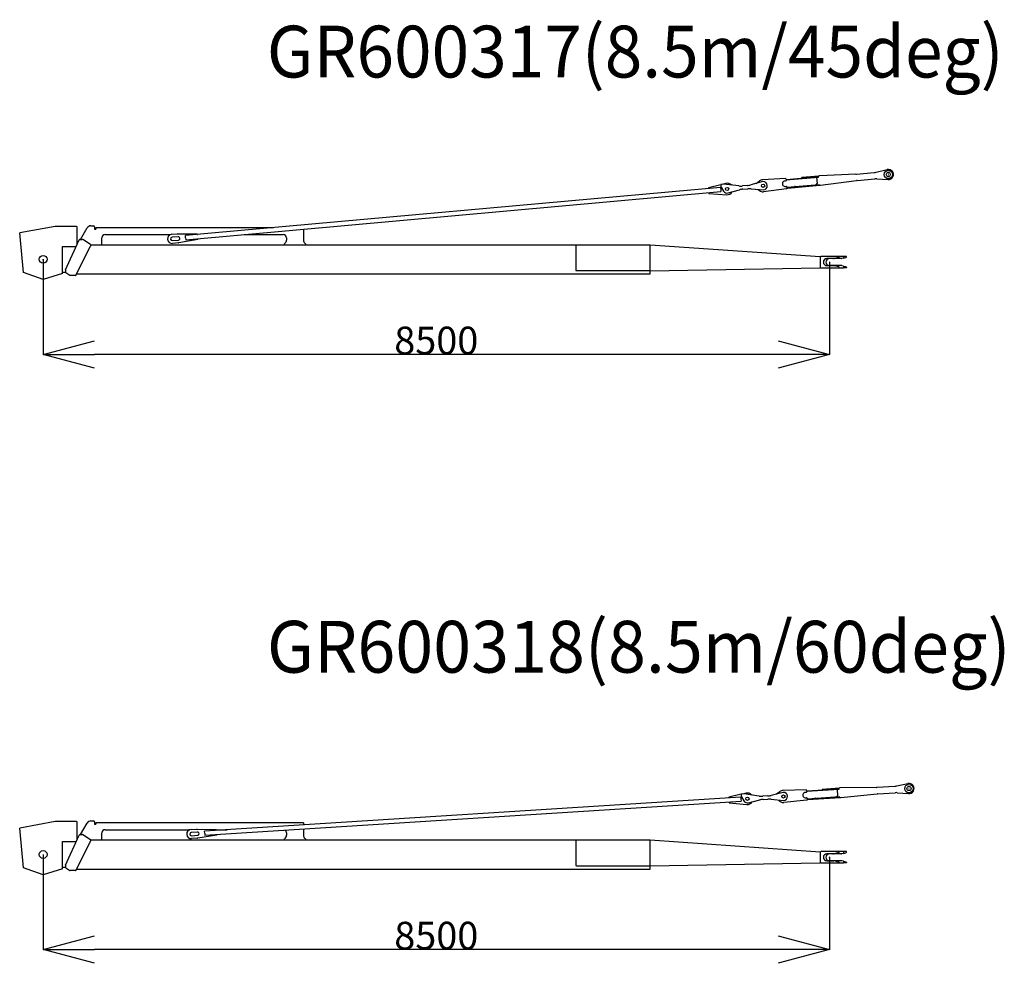
# Model space of a CAD drawing. Extents: x -224094 to -152076, y -53638 to 59765.
# Drawn here: x -165347 to -154702, y 5763 to 15966 of the extents above; entities that cross this region are included whole.
import ezdxf

# ---------------------------------------------------------------- set-up
doc = ezdxf.new("R2010")
doc.units = 0
doc.header["$PDMODE"] = 35
doc.layers.get('0').update_dxf_attribs({"linetype": 'CONTINUOUS'})
doc.layers.get('DEFPOINTS').update_dxf_attribs({"linetype": 'CONTINUOUS'})
doc.styles.add('MX_DIMTXSTY_3', font='txt.shx', dxfattribs={"width": 1.1, "bigfont": 'extfont.shx'})
doc.styles.add('MX_NOTE_STANDARD', font='txt.shx', dxfattribs={"bigfont": 'extfont.shx'})
doc.dimstyles.new('MXDIMSTYLE', dxfattribs={"dimtxt": 2.8, "dimasz": 2.5, "dimexe": 1, "dimexo": 0.5, "dimgap": 0.5, "dimtad": 1, "dimdsep": 46, "dimtxsty": 'MX_NOTE_STANDARD', "dimblk1": 'OPEN30', "dimblk2": 'OPEN30', "dimsah": 1, "dimcen": 2.5, "dimadec": 0, "dimazin": 0, "dimtfac": 1, "dimtmove": 0, "dimatfit": 3, "dimldrblk": 'OPEN30', "dimfxl": 1, "dimtzin": 0, "dimarcsym": 0})

# ---------------------------------------------------------------- blocks, each defined once
blk = doc.blocks.new('_OPEN30')
at = {"color": 0, "linetype": 'ByBlock', "lineweight": -2}
for p, q in [((-1, 0.267949), (0, 0)), ((0, 0), (-1, -0.267949)), ((0, 0), (-1, 0))]:
    blk.add_line(p, q, dxfattribs=at)
blk = doc.blocks.new('*D32')
at = {"color": 0, "linetype": 'Continuous', "lineweight": -2}
for p, q in [((-165093.188519, 6939.568147), (-165093.188519, 5910.724275)), ((-156593.188519, 6909.068147), (-156593.188519, 5910.724275)), ((-157147.188519, 5911.724275), (-164539.188519, 5911.724275))]:
    blk.add_line(p, q, dxfattribs=at)
at = {"layer": 'DEFPOINTS', "color": 0, "linetype": 'Continuous', "lineweight": 0}
for p in [(-165093.188519, 6940.068147), (-156593.188519, 6909.568147), (-165093.188519, 5911.724275)]:
    blk.add_point(p, dxfattribs=at)
at = {"color": 0, "linetype": 'Continuous', "lineweight": -2, "xscale": 554, "yscale": 554, "zscale": 554, "rotation": 180}
blk.add_blockref('_OPEN30', (-165093.188519, 5911.724275), dxfattribs=at)
at = {"color": 0, "linetype": 'Continuous', "lineweight": -2, "xscale": 554, "yscale": 554, "zscale": 554}
blk.add_blockref('_OPEN30', (-156593.188519, 5911.724275), dxfattribs=at)
at = {"color": 0, "linetype": 'Continuous', "insert": (-160843.188519, 6062.224275), "char_height": 300, "attachment_point": 5, "line_spacing_factor": 0.792857, "style": 'MX_DIMTXSTY_3'}
blk.add_mtext('\\A1;8500', dxfattribs=at)
blk = doc.blocks.new('*D31')
at = {"color": 0, "linetype": 'Continuous', "lineweight": -2}
for p, q in [((-165093.188519, 13374.568147), (-165093.188519, 12345.724275)), ((-156593.188519, 13344.068147), (-156593.188519, 12345.724275)), ((-157147.188519, 12346.724275), (-164539.188519, 12346.724275))]:
    blk.add_line(p, q, dxfattribs=at)
at = {"layer": 'DEFPOINTS', "color": 0, "linetype": 'Continuous', "lineweight": 0}
for p in [(-165093.188519, 13375.068147), (-156593.188519, 13344.568147), (-165093.188519, 12346.724275)]:
    blk.add_point(p, dxfattribs=at)
at = {"color": 0, "linetype": 'Continuous', "lineweight": -2, "xscale": 554, "yscale": 554, "zscale": 554, "rotation": 180}
blk.add_blockref('_OPEN30', (-165093.188519, 12346.724275), dxfattribs=at)
at = {"color": 0, "linetype": 'Continuous', "lineweight": -2, "xscale": 554, "yscale": 554, "zscale": 554}
blk.add_blockref('_OPEN30', (-156593.188519, 12346.724275), dxfattribs=at)
at = {"color": 0, "linetype": 'Continuous', "insert": (-160843.188519, 12497.224275), "char_height": 300, "attachment_point": 5, "line_spacing_factor": 0.792857, "style": 'MX_DIMTXSTY_3'}
blk.add_mtext('\\A1;8500', dxfattribs=at)

msp = doc.modelspace()

# ---------------------------------------------------------------- linework, layer by layer
at = {"color": 11, "linetype": 'Continuous'}
for p, q in [((-157055.95, 14239.33), (-156711.59, 14270.3)), ((-156891.59, 14262.14), (-156707.08, 14278.73)), ((-156711.06, 14264.32), (-156711.59, 14270.3)), ((-156305.81, 14295.91), (-156697.61, 14279.36)), ((-156298.71, 14296.37), (-156109.01, 14313.43)), ((-156087.41, 14316.98), (-155968.35, 14345.57)), ((-157767.92, 14181.87), (-157900.36, 14147.35)), ((-157738.26, 14187.02), (-157768.14, 14184.34)), ((-157768.14, 14184.34), (-157766.53, 14166.41)), ((-157714.24, 14195.86), (-157753.34, 14185.67)), ((-157570.59, 14168.45), (-157738.26, 14187.02)), ((-157479.12, 14172.67), (-157530.66, 14168.04)), ((-157314.07, 14215.12), (-157443.49, 14179.17)), ((-157384.08, 14195.67), (-157349.38, 14222.05)), ((-157065.82, 14247.86), (-157315.86, 14235.04)), ((-157063.73, 14222.57), (-157073.69, 14221.67)), ((-157068.32, 14161.91), (-157058.36, 14162.81)), ((-157060.58, 14243.32), (-157059.2, 14228)), ((-157060.19, 14238.95), (-157055.95, 14239.33)), ((-157059.65, 14232.98), (-156711.06, 14264.32)), ((-157048.25, 14153.68), (-156703.89, 14184.64)), ((-157045.62, 14143.88), (-156696.77, 14175.24)), ((-156891.59, 14262.14), (-156890.87, 14254.18)), ((-156736.16, 14181.74), (-156726.44, 14194.66)), ((-156732.53, 14262.39), (-156726.44, 14194.66)), ((-156703, 14174.68), (-156703.89, 14184.64)), ((-156689.32, 14176.05), (-156298.78, 14225.98)), ((-156293.19, 14226.59), (-156102.74, 14243.71)), ((-156080.86, 14244.08), (-155958.61, 14237.18)), ((-157770.22, 14151.67), (-163555.89, 13631.47)), ((-163551.83, 13586.35), (-157766.17, 14106.55)), ((-157919.44, 14138.25), (-157919.34, 14138.37)), ((-157900.36, 14147.35), (-157899.7, 14140.03)), ((-157900.36, 14147.35), (-157899.7, 14140.03)), ((-157900.36, 14147.35), (-157899.7, 14140.03)), ((-157895.47, 14092.92), (-157895.65, 14094.91)), ((-157895.64, 14094.91), (-157894.99, 14087.59)), ((-157895.64, 14094.91), (-157894.99, 14087.59)), ((-157895.47, 14092.92), (-157894.99, 14087.59)), ((-157894.99, 14087.59), (-157703.2, 14073.06)), ((-157770.22, 14151.67), (-157769.33, 14141.71)), ((-157770.22, 14151.67), (-157769.33, 14141.71)), ((-157770.22, 14151.67), (-157768.2, 14129.11)), ((-157768.2, 14129.11), (-157766.17, 14106.55)), ((-157762.25, 14153.46), (-157736.88, 14111.92)), ((-157686.21, 14092.08), (-157565.5, 14126.28)), ((-157528.89, 14133.05), (-157475.98, 14137.81)), ((-157439.77, 14137.78), (-157306.01, 14125.48)), ((-157055.9, 14137.55), (-157304.22, 14105.56)), ((-157052.93, 14158.28), (-157051.56, 14142.96)), ((-157052.49, 14153.3), (-157048.25, 14153.68)), ((-157045.62, 14143.88), (-157051.59, 14143.34)), ((-165343.91, 13664), (-164963.55, 13734.07)), ((-164963.55, 13734.07), (-164733.19, 13734.07)), ((-164733.19, 13730.07), (-164733.19, 13734.07)), ((-164578.19, 13737.07), (-164548.19, 13737.07)), ((-165347.17, 13659.69), (-165343.19, 13660.07)), ((-165306.93, 13232.16), (-165347.17, 13659.69)), ((-165343.91, 13664), (-165343.19, 13660.07)), ((-164733.19, 13730.07), (-164729.19, 13730.07)), ((-164729.19, 13730.07), (-164729.19, 13532.87)), ((-164690.08, 13590.07), (-164617.02, 13714.81)), ((-164538.19, 13727.07), (-164538.19, 13701.07)), ((-164538.19, 13701.07), (-164523.19, 13701.07)), ((-162603.83, 13717.07), (-164523.19, 13717.07)), ((-164523.19, 13717.07), (-164523.19, 13701.07)), ((-164423.19, 13643.07), (-163714.93, 13643.07)), ((-163702.75, 13645.72), (-163640.38, 13651.33)), ((-163635.64, 13651.53), (-163427.07, 13650.43)), ((-163554.99, 13621.51), (-163555.89, 13631.47)), ((-163427.07, 13650.43), (-163426.59, 13645.1)), ((-163426.59, 13645.1), (-163426.41, 13643.11)), ((-162921, 13643.07), (-162498.19, 13643.07)), ((-162278.19, 13700.86), (-162278.19, 13583.78)), ((-164853.19, 13260.07), (-164705.85, 13584.21)), ((-164696.75, 13590.07), (-164671.14, 13590.07)), ((-164583.19, 13535.07), (-164665.71, 13588.46)), ((-164583.19, 13535.07), (-164583.19, 13517.4)), ((-164583.19, 13532.07), (-158529.19, 13532.07)), ((-164458.19, 13532.07), (-164458.19, 13608.07)), ((-163635.15, 13619.67), (-163699.89, 13613.85)), ((-163696.66, 13578), (-163631.92, 13583.82)), ((-163631.42, 13551.73), (-163693.8, 13546.12)), ((-163421.69, 13590.67), (-163626.72, 13552.38)), ((-163553.86, 13608.91), (-163555.3, 13624.91)), ((-163553.86, 13608.91), (-163551.83, 13586.35)), ((-163422.17, 13596), (-163422.35, 13597.99)), ((-163421.69, 13590.67), (-163422.17, 13596)), ((-162477.83, 13548.42), (-162483.19, 13543.07)), ((-162483.19, 13532.07), (-162483.19, 13543.07)), ((-162463.19, 13608.07), (-162463.19, 13583.78)), ((-162258.19, 13543.07), (-162263.54, 13548.42)), ((-162258.19, 13543.07), (-162258.19, 13532.07)), ((-159334.07, 13532.07), (-159334.07, 13259.77)), ((-158529.19, 13532.08), (-156692.49, 13404.88)), ((-158529.19, 13244.04), (-158529.19, 13532.08)), ((-164883.19, 13515.07), (-164737.28, 13515.07)), ((-164883.19, 13220.88), (-164883.19, 13515.07)), ((-164735.44, 13205.65), (-164584.22, 13512.98)), ((-156688.19, 13400.58), (-156692.49, 13404.88)), ((-156688.19, 13401.57), (-156684.19, 13405.57)), ((-156688.19, 13287.57), (-156688.19, 13401.57)), ((-156675.24, 13405.57), (-156684.19, 13405.57)), ((-156492.19, 13405.57), (-156675.19, 13405.57)), ((-156545.69, 13382.57), (-156620.19, 13382.57)), ((-156461.61, 13382.27), (-156593.19, 13382.27)), ((-156555.61, 13306.87), (-156593.19, 13306.87)), ((-156461.61, 13306.87), (-156555.47, 13306.87)), ((-156491.2, 13395.8), (-156540.76, 13383.19)), ((-156439.19, 13405.57), (-156492.12, 13405.57)), ((-156488.19, 13399.68), (-156488.19, 13401.57)), ((-156439.19, 13387.19), (-156456.83, 13382.85)), ((-156409.19, 13405.57), (-156439.19, 13405.57)), ((-156439.19, 13405.57), (-156439.19, 13387.19)), ((-156439.19, 13387.19), (-156415.28, 13393.07)), ((-156409.19, 13400.84), (-156409.19, 13405.57)), ((-165093.28, 13155.85), (-165306.93, 13232.16)), ((-165294.29, 13227.64), (-165294.27, 13227.64)), ((-164883.19, 13220.88), (-165093.28, 13155.85)), ((-164883.19, 13237.07), (-164853.19, 13237.07)), ((-164853.19, 13260.07), (-164853.19, 13240.25)), ((-164848.92, 13232.08), (-164805.77, 13201.88)), ((-164729.82, 13217.07), (-158529.19, 13217.07)), ((-159322.24, 13253.57), (-158533.19, 13253.57)), ((-158533.19, 13253.97), (-158529.19, 13253.97)), ((-158529.19, 13252.07), (-156692.26, 13283.5)), ((-158529.19, 13217.07), (-158529.19, 13244.04)), ((-156688.19, 13287.57), (-156692.26, 13283.5)), ((-156688.19, 13287.57), (-156684.19, 13283.57)), ((-156684.19, 13283.57), (-156675.19, 13283.57)), ((-156675.19, 13283.57), (-156439.19, 13283.57)), ((-156620.19, 13306.57), (-156545.69, 13306.57)), ((-156491.2, 13293.34), (-156540.76, 13305.95)), ((-156488.19, 13287.57), (-156488.19, 13289.46)), ((-156439.19, 13301.95), (-156456.83, 13306.29)), ((-156439.19, 13301.95), (-156439.19, 13297.57)), ((-156439.19, 13301.95), (-156415.28, 13296.07)), ((-156439.19, 13297.57), (-156439.19, 13283.57)), ((-156409.19, 13283.57), (-156439.19, 13283.57)), ((-156409.19, 13288.3), (-156409.19, 13283.57)), ((-164744.41, 13200.07), (-164800.04, 13200.07)), ((-156083, 7665.82), (-156475.1, 7659.61)), ((-156075.89, 7666.1), (-155885.8, 7678.15)), ((-155864.12, 7681.13), (-155744.35, 7706.57)), ((-157550.71, 7560.23), (-163348.07, 7192.7)), ((-157547.61, 7590.36), (-157680.91, 7559.34)), ((-157680.91, 7559.34), (-157680.45, 7552)), ((-157680.91, 7559.34), (-157680.45, 7552)), ((-157680.91, 7559.34), (-157680.45, 7552)), ((-157550.71, 7560.23), (-157550.07, 7550.25)), ((-157550.71, 7560.23), (-157550.07, 7550.25)), ((-157550.71, 7560.23), (-157549.27, 7537.62)), ((-157517.82, 7594.73), (-157547.76, 7592.83)), ((-157547.76, 7592.83), (-157546.62, 7574.87)), ((-157542.69, 7561.81), (-157518.42, 7519.62)), ((-157493.58, 7602.93), (-157532.93, 7593.77)), ((-157350.7, 7571.74), (-157517.82, 7594.73)), ((-157259.15, 7573.55), (-157310.8, 7570.28)), ((-157093.04, 7611.64), (-157223.36, 7579.11)), ((-157163.54, 7594.04), (-157128.15, 7619.5)), ((-156844.01, 7637.82), (-157094.31, 7631.6)), ((-156842.59, 7612.49), (-156852.57, 7611.85)), ((-156838.89, 7633.14), (-156837.92, 7617.79)), ((-156838.62, 7628.77), (-156834.37, 7629.04)), ((-156838.24, 7622.78), (-156488.94, 7644.93)), ((-156834.37, 7629.04), (-156489.32, 7650.91)), ((-156828.93, 7543.21), (-156483.88, 7565.09)), ((-156669.46, 7647.51), (-156484.58, 7659.23)), ((-156669.46, 7647.51), (-156668.96, 7639.53)), ((-156516.21, 7563.04), (-156506.15, 7575.7)), ((-156510.46, 7643.56), (-156506.15, 7575.7)), ((-156488.94, 7644.93), (-156489.32, 7650.91)), ((-156483.24, 7555.11), (-156483.88, 7565.09)), ((-156469.53, 7556.12), (-156077.81, 7595.73)), ((-156072.21, 7596.19), (-155881.37, 7608.29)), ((-155859.49, 7608.08), (-155737.46, 7597.96)), ((-163345.2, 7147.49), (-157547.84, 7515.02)), ((-157700.22, 7550.75), (-157700.12, 7550.87)), ((-157677.58, 7506.79), (-157677.11, 7499.46)), ((-157677.58, 7506.79), (-157677.11, 7499.46)), ((-157677.45, 7504.8), (-157677.58, 7506.79)), ((-157677.45, 7504.8), (-157677.11, 7499.46)), ((-157677.11, 7499.46), (-157485.78, 7479.88)), ((-157549.27, 7537.62), (-157547.84, 7515.02)), ((-157468.29, 7498.45), (-157346.72, 7529.46)), ((-157309.95, 7535.26), (-157256.93, 7538.62)), ((-157220.73, 7537.63), (-157087.35, 7521.82)), ((-156837, 7527.29), (-157086.08, 7501.86)), ((-156848.78, 7551.97), (-156838.8, 7552.61)), ((-156833.49, 7547.93), (-156832.52, 7532.58)), ((-156833.18, 7542.94), (-156828.93, 7543.21)), ((-156826.55, 7533.34), (-156832.54, 7532.96)), ((-156826.55, 7533.34), (-156477, 7555.5)), ((-165343.91, 7229), (-164963.55, 7299.07)), ((-164963.55, 7299.07), (-164733.19, 7299.07)), ((-164733.19, 7295.07), (-164733.19, 7299.07)), ((-164733.19, 7295.07), (-164729.19, 7295.07)), ((-164729.19, 7295.07), (-164729.19, 7097.87)), ((-164690.08, 7155.07), (-164617.02, 7279.81)), ((-164578.19, 7302.07), (-164548.19, 7302.07)), ((-164538.19, 7292.07), (-164538.19, 7266.07)), ((-164538.19, 7266.07), (-164523.19, 7266.07)), ((-162278.19, 7282.07), (-164523.19, 7282.07)), ((-164523.19, 7282.07), (-164523.19, 7266.07)), ((-162278.19, 7282.07), (-162278.19, 7260.53)), ((-165347.17, 7224.69), (-165343.19, 7225.07)), ((-165306.93, 6797.16), (-165347.17, 7224.69)), ((-165343.91, 7229), (-165343.19, 7225.07)), ((-164853.19, 6825.07), (-164705.85, 7149.21)), ((-164696.75, 7155.07), (-164671.14, 7155.07)), ((-164583.19, 7100.07), (-164665.71, 7153.46)), ((-164458.19, 7097.07), (-164458.19, 7173.07)), ((-164423.19, 7208.07), (-163508, 7208.07)), ((-163494.51, 7210.82), (-163432.01, 7214.79)), ((-163427.61, 7183), (-163492.48, 7178.89)), ((-163490.21, 7142.96), (-163425.34, 7147.07)), ((-163427.26, 7214.86), (-163218.79, 7208.26)), ((-163215, 7148.38), (-163420.97, 7115.51)), ((-163347.44, 7182.72), (-163348.07, 7192.7)), ((-163346.64, 7170.1), (-163347.65, 7186.13)), ((-163346.64, 7170.1), (-163345.2, 7147.49)), ((-163218.79, 7208.26), (-163218.46, 7202.92)), ((-163218.78, 7208.07), (-163105.68, 7208.07)), ((-163218.46, 7202.92), (-163218.33, 7200.93)), ((-163215.34, 7153.72), (-163215.46, 7155.72)), ((-163215, 7148.38), (-163215.34, 7153.72)), ((-162463.19, 7173.07), (-162463.19, 7148.78)), ((-162278.19, 7215.14), (-162278.19, 7148.78)), ((-164883.19, 7080.07), (-164737.28, 7080.07)), ((-164883.19, 6785.88), (-164883.19, 7080.07)), ((-164735.44, 6770.65), (-164584.22, 7077.98)), ((-164583.19, 7100.07), (-164583.19, 7082.4)), ((-164583.19, 7097.07), (-158529.19, 7097.07)), ((-163425.68, 7114.99), (-163488.18, 7111.02)), ((-162477.83, 7113.42), (-162483.19, 7108.07)), ((-162483.19, 7097.07), (-162483.19, 7108.07)), ((-162258.19, 7108.07), (-162263.54, 7113.42)), ((-162258.19, 7108.07), (-162258.19, 7097.07)), ((-159334.07, 7097.07), (-159334.07, 6824.77)), ((-158529.19, 7097.08), (-156692.49, 6969.88)), ((-158529.19, 6809.04), (-158529.19, 7097.08)), ((-156688.19, 6965.58), (-156692.49, 6969.88)), ((-156688.19, 6966.57), (-156684.19, 6970.57)), ((-156688.19, 6852.57), (-156688.19, 6966.57)), ((-156675.24, 6970.57), (-156684.19, 6970.57)), ((-156492.19, 6970.57), (-156675.19, 6970.57)), ((-156545.69, 6947.57), (-156620.19, 6947.57)), ((-156461.61, 6947.27), (-156593.19, 6947.27)), ((-156491.2, 6960.8), (-156540.76, 6948.19)), ((-156439.19, 6970.57), (-156492.12, 6970.57)), ((-156488.19, 6964.68), (-156488.19, 6966.57)), ((-156439.19, 6952.19), (-156456.83, 6947.85)), ((-156409.19, 6970.57), (-156439.19, 6970.57)), ((-156439.19, 6970.57), (-156439.19, 6952.19)), ((-156439.19, 6952.19), (-156415.28, 6958.07)), ((-156409.19, 6965.84), (-156409.19, 6970.57)), ((-164853.19, 6825.07), (-164853.19, 6805.25)), ((-159322.24, 6818.57), (-158533.19, 6818.57)), ((-158533.19, 6818.97), (-158529.19, 6818.97)), ((-158529.19, 6817.07), (-156692.26, 6848.5)), ((-156688.19, 6852.57), (-156692.26, 6848.5)), ((-156688.19, 6852.57), (-156684.19, 6848.57)), ((-156684.19, 6848.57), (-156675.19, 6848.57)), ((-156675.19, 6848.57), (-156439.19, 6848.57)), ((-156620.19, 6871.57), (-156545.69, 6871.57)), ((-156555.61, 6871.87), (-156593.19, 6871.87)), ((-156461.61, 6871.87), (-156555.47, 6871.87)), ((-156491.2, 6858.34), (-156540.76, 6870.95)), ((-156488.19, 6852.57), (-156488.19, 6854.46)), ((-156439.19, 6866.95), (-156456.83, 6871.29)), ((-156439.19, 6866.95), (-156439.19, 6862.57)), ((-156439.19, 6866.95), (-156415.28, 6861.07)), ((-156439.19, 6862.57), (-156439.19, 6848.57)), ((-156409.19, 6848.57), (-156439.19, 6848.57)), ((-156409.19, 6853.3), (-156409.19, 6848.57)), ((-165093.28, 6720.85), (-165306.93, 6797.16)), ((-165294.29, 6792.64), (-165294.27, 6792.64)), ((-164883.19, 6785.88), (-165093.28, 6720.85)), ((-164883.19, 6802.07), (-164853.19, 6802.07)), ((-164848.92, 6797.08), (-164805.77, 6766.88)), ((-164744.41, 6765.07), (-164800.04, 6765.07)), ((-164729.82, 6782.07), (-158529.19, 6782.07)), ((-158529.19, 6782.07), (-158529.19, 6809.04))]:
    msp.add_line(p, q, dxfattribs=at)
at = {"color": 21, "linetype": 'Continuous'}
for p, q in [((-156970.83, 14240.96), (-156977.35, 14240.38)), ((-156963.67, 14161.28), (-156970.19, 14160.7)), ((-156749.24, 7628.42), (-156755.77, 7628.01)), ((-156744.18, 7548.58), (-156750.71, 7548.17))]:
    msp.add_line(p, q, dxfattribs=at)
at = {"color": 11, "linetype": 'Continuous'}
for centre, radius in [((-155955.51, 14292.09), 45), ((-155955.51, 14292.09), 22.5), ((-157310.04, 14170.3), 17.5), ((-157698.48, 14135.38), 17.5), ((-165093.19, 13375.07), 42.5), ((-155732.92, 7652.77), 45), ((-155732.92, 7652.77), 22.5), ((-157479.41, 7542.05), 17.5), ((-157090.19, 7566.73), 17.5), ((-165093.19, 6940.07), 42.5)]:
    msp.add_circle(centre, radius, dxfattribs=at)
for centre, radius, start, end in [((-156689.17, 14079.54), 200, 92.418261, 95.137759), ((-156312.14, 14445.77), 150, 272.418258, 275.137764), ((-156122.44, 14462.83), 150, 275.137764, 283.505056), ((-155955.51, 14292.09), 55, 266.770472, 103.505055), ((-157736.65, 14169.1), 30, 185.137764, 211.416654), ((-157698.48, 14135.38), 62.5, 42.374202, 104.608541), ((-157548.57, 14367.23), 200, 263.679011, 275.137767), ((-157497.03, 14371.87), 200, 275.137767, 285.526621), ((-157310.04, 14170.3), 65, 95.137759, 127.238159), ((-157310.04, 14170.3), 45, 275.137767, 95.137761), ((-157071.01, 14191.79), 30, 95.137759, 275.137764), ((-157065.56, 14242.87), 5, 5.137767, 92.93517), ((-157064.18, 14227.55), 5, 275.137764, 5.137767), ((-157057.91, 14157.83), 5, 5.137767, 95.137759), ((-156714.68, 14374.44), 200, 275.137764, 277.285349), ((-156279.75, 14077.19), 150, 95.137759, 97.285348), ((-156089.31, 14094.31), 150, 86.770473, 95.137759), ((-157698.48, 14135.38), 45, 211.416654, 285.819595), ((-157698.48, 14135.38), 62.5, 265.666987, 329.765118), ((-157510.98, 13933.86), 200, 95.137761, 105.81959), ((-157458.07, 13938.62), 200, 84.748907, 95.137761), ((-157310.04, 14170.3), 65, 217.66748, 275.137764), ((-157056.54, 14142.51), 5, 277.340362, 5.137767), ((-164578.19, 13692.07), 45, 90, 149.64383), ((-164548.19, 13727.07), 10, 0, 90), ((-164423.19, 13608.07), 35, 90, 180), ((-163698.27, 13595.92), 50, 95.137767, 275.137761), ((-163635.9, 13601.53), 50, 89.697432, 95.137767), ((-162498.19, 13608.07), 35, 0, 90), ((-164696.75, 13580.07), 10, 90, 155.556045), ((-164671.14, 13580.07), 10, 57.094757, 90), ((-163698.27, 13595.92), 18, 95.137767, 275.137761), ((-163633.54, 13601.74), 18, 275.137761, 95.137767), ((-163635.9, 13601.53), 50, 275.137761, 280.578096), ((-162513.19, 13583.78), 50, 315, 0), ((-162228.19, 13583.78), 50, 180, 225), ((-164593.19, 13517.4), 10, 333.799885, 0), ((-156620.19, 13344.57), 38, 90, 270), ((-156593.19, 13344.57), 37.7, 90, 270), ((-156555.61, 13402.27), 20, 270, 279.93895), ((-156555.61, 13286.87), 20, 80.066216, 90), ((-156545.69, 13402.57), 20, 270, 284.281096), ((-156492.19, 13401.57), 4, 0, 90), ((-156492.19, 13399.68), 4, 284.281096, 0), ((-156461.61, 13402.27), 20, 270, 283.82034), ((-156461.61, 13286.87), 20, 76.17966, 90), ((-156417.19, 13400.84), 8, 283.82034, 0), ((-164843.19, 13240.27), 10, 180, 235.00798), ((-164800.04, 13210.07), 10, 235.00798, 270), ((-164744.41, 13210.07), 10, 270, 333.799885), ((-156545.69, 13286.57), 20, 75.718904, 90), ((-156492.19, 13287.57), 4, 270, 0), ((-156492.19, 13289.46), 4, 0, 75.718904), ((-156417.19, 13288.3), 8, 0, 76.17966), ((-156085.38, 7815.8), 150, 270.907938, 273.627444), ((-155895.29, 7827.85), 150, 273.627444, 281.994736), ((-155732.92, 7652.77), 55, 265.260152, 101.994735), ((-157516.68, 7576.77), 30, 183.627444, 209.906334), ((-157479.41, 7542.05), 62.5, 40.863882, 103.098221), ((-157323.45, 7769.88), 200, 262.168691, 273.627447), ((-157271.8, 7773.15), 200, 273.627447, 284.016301), ((-157090.19, 7566.73), 65, 93.627439, 125.727839), ((-157090.19, 7566.73), 45, 273.627447, 93.627441), ((-156850.68, 7581.91), 30, 93.627439, 273.627444), ((-156843.88, 7632.83), 5, 3.627447, 91.42485), ((-156842.91, 7617.48), 5, 273.627444, 3.627447), ((-156471.93, 7459.63), 200, 90.907941, 93.627439), ((-156062.72, 7446.49), 150, 93.627439, 95.775028), ((-155871.88, 7458.59), 150, 85.260153, 93.627439), ((-157479.41, 7542.05), 45, 209.906334, 284.309275), ((-157479.41, 7542.05), 62.5, 264.156667, 328.254798), ((-157297.29, 7335.66), 200, 93.627441, 104.30927), ((-157244.28, 7339.02), 200, 83.238587, 93.627441), ((-157090.19, 7566.73), 65, 216.15716, 273.627444), ((-156838.48, 7547.62), 5, 3.627447, 93.627439), ((-156837.51, 7532.27), 5, 275.830042, 3.627447), ((-156489.66, 7755.1), 200, 273.627444, 275.775029), ((-164578.19, 7257.07), 45, 90, 149.64383), ((-164548.19, 7292.07), 10, 0, 90), ((-164696.75, 7145.07), 10, 90, 155.556045), ((-164671.14, 7145.07), 10, 57.094757, 90), ((-164423.19, 7173.07), 35, 90, 180), ((-163491.34, 7160.92), 50, 93.627447, 273.627441), ((-163491.34, 7160.92), 18, 93.627447, 273.627441), ((-163428.85, 7164.89), 50, 88.187112, 93.627447), ((-163426.47, 7165.04), 18, 273.627441, 93.627447), ((-162498.19, 7173.07), 35, 0, 56.935755), ((-162513.19, 7148.78), 50, 315, 0), ((-162228.19, 7148.78), 50, 180, 225), ((-164593.19, 7082.4), 10, 333.799885, 0), ((-163428.85, 7164.89), 50, 273.627441, 279.067776), ((-156620.19, 6909.57), 38, 90, 270), ((-156593.19, 6909.57), 37.7, 90, 270), ((-156555.61, 6967.27), 20, 270, 279.93895), ((-156545.69, 6967.57), 20, 270, 284.281096), ((-156492.19, 6966.57), 4, 0, 90), ((-156492.19, 6964.68), 4, 284.281096, 0), ((-156461.61, 6967.27), 20, 270, 283.82034), ((-156417.19, 6965.84), 8, 283.82034, 0), ((-156555.61, 6851.87), 20, 80.066216, 90), ((-156545.69, 6851.57), 20, 75.718904, 90), ((-156492.19, 6852.57), 4, 270, 0), ((-156492.19, 6854.46), 4, 0, 75.718904), ((-156461.61, 6851.87), 20, 76.17966, 90), ((-156417.19, 6853.3), 8, 0, 76.17966), ((-164843.19, 6805.27), 10, 180, 235.00798), ((-164800.04, 6775.07), 10, 235.00798, 270), ((-164744.41, 6775.07), 10, 270, 333.799885)]:
    msp.add_arc(centre, radius, start, end, dxfattribs=at)
for centre, major_axis, ratio, start_param, end_param in [((-159332.37, 13259.77), (0, 6.2), 0.274086, 1.57079633, 2.63652004), ((-159322.24, 13259.77), (22.63, 0), 0.274178, 4.20728975, 4.71216786), ((-159332.37, 6824.77), (0, 6.2), 0.274086, 1.57079633, 2.63652004), ((-159322.24, 6824.77), (22.63, 0), 0.274178, 4.20728975, 4.71216786)]:
    msp.add_ellipse(centre, major_axis=major_axis, ratio=ratio, start_param=start_param, end_param=end_param, dxfattribs=at)
at = {"color": 20, "linetype": 'Continuous'}
for p in [(-155955.51, 14292.09), (-165093.19, 13375.07), (-156593.19, 13344.57), (-155732.92, 7652.77), (-165093.19, 6940.07), (-156593.19, 6909.57)]:
    msp.add_point(p, dxfattribs=at)

# ---------------------------------------------------------------- texts
at = {"color": 7, "linetype": 'Continuous', "char_height": 560, "attachment_point": 1}
for s, insert in [('\\W0.958;\\A1;GR600317(8.5m/45deg)', (-162675.5, 15900.99)), ('\\W0.967;\\A1;GR600318(8.5m/60deg)', (-162674.67, 9465.99))]:
    msp.add_mtext(s, dxfattribs=dict(at, insert=insert))

# ---------------------------------------------------------------- dimensions: what is measured, and where the dimension line sits
at = {"color": 7, "linetype": 'Continuous'}
for base, p1, p2, picture, middle in [((-165093.19, 12346.72), (-156593.19, 13344.57), (-165093.19, 13375.07), '*D31', (-160843.19, 12346.72)), ((-165093.19, 5911.72), (-156593.19, 6909.57), (-165093.19, 6940.07), '*D32', (-160843.19, 5911.72))]:
    dim = msp.add_linear_dim(base=base, p1=p1, p2=p2, text='\\A1;<>', dimstyle='MXDIMSTYLE', override={"dimtxt": 300, "dimasz": 554, "dimdec": 1, "dimtxsty": 'MX_DIMTXSTY_3', "dimtzin": 8}, dxfattribs=at)
    dim.commit()
    dim.dimension.update_dxf_attribs({"geometry": picture, "text_midpoint": middle, "dimtype": 160})

doc.saveas('drawing.dxf')
